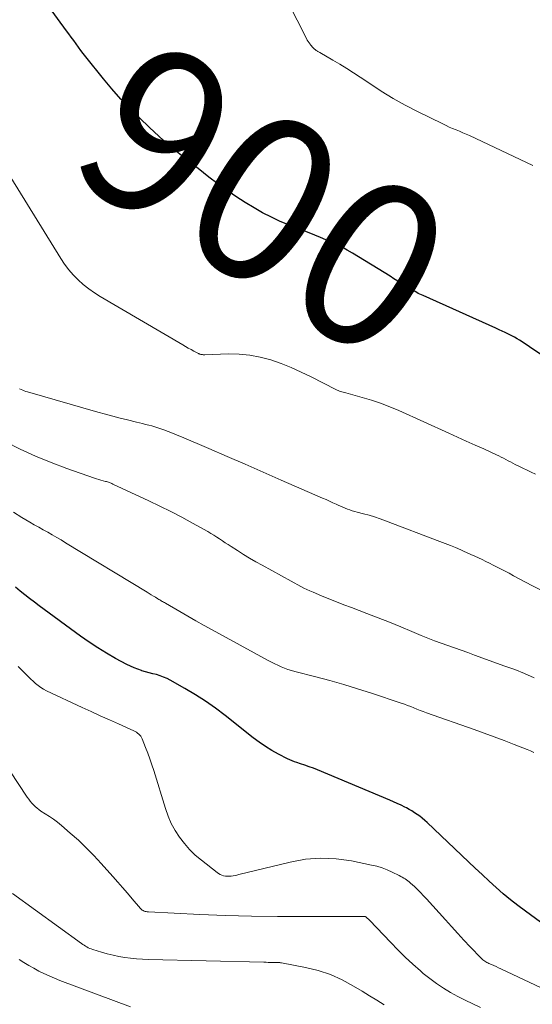
# Model space of a CAD drawing. Units: feet. Extents: x 1975000 to 1980034, y 550000 to 555000.
# Drawn here: x 1977364 to 1977426, y 550279 to 550399 of the extents above; entities that cross this region are included whole.
import ezdxf
from ezdxf.enums import TextEntityAlignment as Align

# ---------------------------------------------------------------- set-up
doc = ezdxf.new("R2010")
doc.units = ezdxf.units.FT
doc.header["$LTSCALE"] = 100
doc.header["$MEASUREMENT"] = 0
for name, color, linetype, lineweight in [('CONTOUR INDEX', 32, 'Continuous', 25), ('CONTOUR INDEX LABEL', 7, 'Continuous', 15), ('CONTOUR INTERMEDIATE', 40, 'Continuous', 15)]:
    doc.layers.add(name, color=color, linetype=linetype, lineweight=lineweight)
doc.styles.add('slant', font='romans.shx', dxfattribs={"oblique": 14.999978})

msp = doc.modelspace()

# ---------------------------------------------------------------- linework, layer by layer
at = {"layer": 'CONTOUR INDEX', "flags": 128}
for points, elevation in [([(1977427.43, 550357.97), (1977425.71, 550359.16), (1977425.41, 550359.36), (1977425.11, 550359.56), (1977424.81, 550359.76), (1977424.5, 550359.95), (1977424.19, 550360.14), (1977423.88, 550360.32), (1977423.56, 550360.49), (1977423.24, 550360.65), (1977423.14, 550360.7), (1977422.76, 550360.88), (1977422.39, 550361.06), (1977422.01, 550361.23), (1977421.63, 550361.4), (1977412.78, 550365.37), (1977412.58, 550365.46), (1977412.38, 550365.55), (1977412.18, 550365.65), (1977411.99, 550365.76), (1977411.79, 550365.86), (1977411.6, 550365.97), (1977411.41, 550366.08), (1977411.22, 550366.2), (1977410.65, 550366.55), (1977410.17, 550366.84), (1977409.69, 550367.14), (1977409.21, 550367.43), (1977408.74, 550367.72), (1977404.18, 550370.53), (1977403.55, 550370.9), (1977402.92, 550371.25), (1977402.27, 550371.57), (1977401.61, 550371.88), (1977400.94, 550372.17), (1977400.27, 550372.45), (1977399.6, 550372.72), (1977398.92, 550372.99), (1977396.51, 550373.92), (1977395.4, 550374.38), (1977394.31, 550374.89), (1977393.25, 550375.45), (1977392.21, 550376.05), (1977391.14, 550376.71), (1977390.01, 550377.43), (1977388.89, 550378.18), (1977387.79, 550378.97), (1977386.71, 550379.78), (1977385.39, 550380.81), (1977384.99, 550381.12), (1977384.58, 550381.44), (1977384.18, 550381.76), (1977383.78, 550382.07), (1977383.38, 550382.39), (1977382.98, 550382.72), (1977382.59, 550383.05), (1977382.19, 550383.38), (1977381.79, 550383.72), (1977381.2, 550384.23), (1977380.62, 550384.75), (1977380.05, 550385.27), (1977379.48, 550385.81), (1977378.27, 550386.97), (1977377.12, 550388.11), (1977376, 550389.27), (1977374.93, 550390.49), (1977373.9, 550391.73), (1977371.75, 550394.4), (1977371.44, 550394.79), (1977371.14, 550395.18), (1977370.85, 550395.58), (1977370.56, 550395.98), (1977370.27, 550396.38), (1977369.98, 550396.78), (1977369.69, 550397.18), (1977369.4, 550397.58), (1977365.46, 550402.97)], 900), ([(1977432.96, 550284.88), (1977425.2, 550290.53), (1977424.28, 550291.22), (1977423.38, 550291.93), (1977422.5, 550292.67), (1977421.64, 550293.43), (1977420.8, 550294.21), (1977419.95, 550294.99), (1977419.11, 550295.78), (1977418.28, 550296.56), (1977413.24, 550301.32), (1977412.96, 550301.58), (1977412.66, 550301.84), (1977412.36, 550302.08), (1977412.05, 550302.31), (1977411.73, 550302.52), (1977411.4, 550302.73), (1977411.07, 550302.92), (1977410.73, 550303.1), (1977410.53, 550303.2), (1977410.08, 550303.42), (1977409.63, 550303.63), (1977409.18, 550303.83), (1977408.72, 550304.03), (1977399.93, 550307.71), (1977399.42, 550307.92), (1977398.91, 550308.11), (1977398.39, 550308.29), (1977397.87, 550308.47), (1977397.41, 550308.61), (1977397.11, 550308.71), (1977396.83, 550308.82), (1977396.54, 550308.94), (1977396.27, 550309.08), (1977395.18, 550309.64), (1977394.37, 550310.08), (1977393.59, 550310.56), (1977392.83, 550311.08), (1977392.1, 550311.63), (1977388.69, 550314.32), (1977387.51, 550315.21), (1977386.31, 550316.06), (1977385.07, 550316.85), (1977383.8, 550317.61), (1977382.02, 550318.62), (1977381.62, 550318.83), (1977381.2, 550319.01), (1977380.78, 550319.17), (1977380.34, 550319.3), (1977379.9, 550319.41), (1977379.45, 550319.53), (1977379.01, 550319.65), (1977378.57, 550319.78), (1977378.52, 550319.79), (1977378.06, 550319.95), (1977377.61, 550320.12), (1977377.17, 550320.31), (1977376.74, 550320.53), (1977375.37, 550321.28), (1977374.27, 550321.91), (1977373.19, 550322.56), (1977372.14, 550323.26), (1977371.11, 550323.99), (1977366.07, 550327.66), (1977365.49, 550328.09), (1977364.9, 550328.54), (1977364.33, 550328.99), (1977363.76, 550329.45), (1977363.2, 550329.92)], 880)]:
    msp.add_lwpolyline(points, dxfattribs=dict(at, elevation=elevation))
at = {"layer": 'CONTOUR INTERMEDIATE', "flags": 128}
for points, elevation in [([(1977426.13, 550381.21), (1977418.4, 550384.82), (1977417.99, 550385), (1977417.59, 550385.18), (1977417.18, 550385.35), (1977416.77, 550385.52), (1977416.36, 550385.69), (1977415.95, 550385.86), (1977415.55, 550386.05), (1977415.15, 550386.24), (1977412.08, 550387.75), (1977410.59, 550388.53), (1977409.12, 550389.34), (1977407.68, 550390.22), (1977406.27, 550391.14), (1977405.13, 550391.92), (1977404.3, 550392.46), (1977403.47, 550393), (1977402.62, 550393.51), (1977401.77, 550394.01), (1977400.19, 550394.91), (1977400.12, 550394.95), (1977400.05, 550394.99), (1977399.98, 550395.03), (1977399.91, 550395.07), (1977399.85, 550395.11), (1977399.78, 550395.16), (1977399.72, 550395.21), (1977399.66, 550395.26), (1977399.53, 550395.37), (1977399.4, 550395.49), (1977399.29, 550395.61), (1977399.18, 550395.73), (1977399.07, 550395.86), (1977399.02, 550395.93), (1977398.9, 550396.09), (1977398.78, 550396.27), (1977398.68, 550396.44), (1977398.58, 550396.63), (1977395.17, 550403.37)], 904), ([(1977426.43, 550343.68), (1977425.92, 550343.91), (1977425.41, 550344.14), (1977424.9, 550344.39), (1977424.4, 550344.64), (1977423.98, 550344.86), (1977423.69, 550345.01), (1977423.41, 550345.16), (1977423.12, 550345.31), (1977422.84, 550345.46), (1977422.55, 550345.61), (1977422.26, 550345.75), (1977421.97, 550345.89), (1977421.68, 550346.03), (1977420.14, 550346.73), (1977419.08, 550347.21), (1977418.02, 550347.69), (1977416.95, 550348.18), (1977415.89, 550348.66), (1977409.8, 550351.41), (1977408.71, 550351.87), (1977407.6, 550352.29), (1977406.48, 550352.67), (1977405.35, 550353), (1977403.36, 550353.54), (1977403.21, 550353.58), (1977403.06, 550353.63), (1977402.9, 550353.67), (1977402.75, 550353.71), (1977402.6, 550353.76), (1977402.45, 550353.82), (1977402.31, 550353.88), (1977402.17, 550353.95), (1977399.15, 550355.5), (1977397.95, 550356.08), (1977396.74, 550356.62), (1977395.5, 550357.11), (1977394.25, 550357.55), (1977392.97, 550357.9), (1977391.69, 550358.15), (1977390.38, 550358.27), (1977389.06, 550358.29), (1977386.22, 550358.19), (1977386.15, 550358.18), (1977386.07, 550358.19), (1977386, 550358.19), (1977385.92, 550358.2), (1977385.88, 550358.2), (1977385.82, 550358.21), (1977385.77, 550358.22), (1977385.72, 550358.23), (1977385.66, 550358.25), (1977385.61, 550358.27), (1977385.56, 550358.29), (1977385.51, 550358.31), (1977385.46, 550358.34), (1977384.88, 550358.64), (1977384.54, 550358.82), (1977384.2, 550359), (1977383.87, 550359.19), (1977383.54, 550359.38), (1977373.5, 550365.27), (1977372.79, 550365.72), (1977372.1, 550366.2), (1977371.44, 550366.73), (1977370.81, 550367.29), (1977370.22, 550367.89), (1977369.67, 550368.52), (1977369.17, 550369.19), (1977368.7, 550369.89), (1977362.64, 550379.72)], 896), ([(1977427.19, 550329.51), (1977425.97, 550330.14), (1977423.77, 550331.32), (1977423.22, 550331.62), (1977422.66, 550331.92), (1977422.09, 550332.21), (1977421.53, 550332.5), (1977421.3, 550332.62), (1977420.85, 550332.84), (1977420.4, 550333.06), (1977419.95, 550333.28), (1977419.5, 550333.49), (1977419.05, 550333.7), (1977418.59, 550333.91), (1977418.14, 550334.11), (1977417.68, 550334.32), (1977417.34, 550334.47), (1977416.71, 550334.74), (1977416.08, 550335), (1977415.45, 550335.25), (1977414.81, 550335.5), (1977408.21, 550338), (1977407.54, 550338.24), (1977406.87, 550338.47), (1977406.2, 550338.67), (1977405.52, 550338.86), (1977404.75, 550339.06), (1977404.45, 550339.14), (1977404.15, 550339.23), (1977403.86, 550339.33), (1977403.57, 550339.43), (1977403.28, 550339.53), (1977402.99, 550339.65), (1977402.71, 550339.77), (1977402.42, 550339.9), (1977402.18, 550340.01), (1977401.77, 550340.2), (1977401.37, 550340.39), (1977400.96, 550340.58), (1977400.55, 550340.76), (1977395.52, 550342.96), (1977393.32, 550343.92), (1977391.12, 550344.87), (1977388.92, 550345.82), (1977386.72, 550346.77), (1977383.37, 550348.2), (1977382.84, 550348.42), (1977382.3, 550348.64), (1977381.76, 550348.85), (1977381.22, 550349.05), (1977380.85, 550349.18), (1977380.49, 550349.31), (1977380.13, 550349.42), (1977379.76, 550349.53), (1977379.39, 550349.63), (1977379.02, 550349.72), (1977378.65, 550349.82), (1977378.27, 550349.91), (1977377.9, 550350), (1977376.83, 550350.26), (1977375.93, 550350.49), (1977375.02, 550350.72), (1977374.12, 550350.97), (1977373.22, 550351.22), (1977364.66, 550353.67), (1977364.46, 550353.73), (1977364.26, 550353.8), (1977364.07, 550353.87), (1977363.87, 550353.95), (1977363.68, 550354.04)], 892), ([(1977426.27, 550318.93), (1977425.1, 550319.44), (1977423.91, 550319.91), (1977422.72, 550320.35), (1977419.03, 550321.68), (1977418.22, 550321.98), (1977417.4, 550322.26), (1977416.59, 550322.55), (1977415.77, 550322.83), (1977414.95, 550323.12), (1977414.14, 550323.42), (1977413.33, 550323.73), (1977412.53, 550324.06), (1977411.4, 550324.54), (1977410.04, 550325.1), (1977408.67, 550325.66), (1977407.3, 550326.2), (1977405.92, 550326.74), (1977404.04, 550327.45), (1977403.13, 550327.8), (1977402.22, 550328.16), (1977401.32, 550328.52), (1977400.41, 550328.89), (1977399.38, 550329.31), (1977399, 550329.48), (1977398.62, 550329.65), (1977398.25, 550329.83), (1977397.88, 550330.02), (1977393.18, 550332.59), (1977392.42, 550333.02), (1977391.66, 550333.46), (1977390.92, 550333.92), (1977390.18, 550334.38), (1977389.41, 550334.87), (1977389.06, 550335.1), (1977388.71, 550335.33), (1977388.36, 550335.57), (1977388.01, 550335.8), (1977387.66, 550336.03), (1977387.3, 550336.25), (1977386.94, 550336.47), (1977386.57, 550336.68), (1977384.71, 550337.72), (1977383.41, 550338.43), (1977382.09, 550339.12), (1977380.76, 550339.78), (1977379.42, 550340.43), (1977375.04, 550342.47), (1977374.93, 550342.52), (1977374.82, 550342.57), (1977374.71, 550342.61), (1977374.6, 550342.65), (1977374.49, 550342.69), (1977374.38, 550342.72), (1977374.27, 550342.76), (1977374.16, 550342.79), (1977373.85, 550342.87), (1977373.59, 550342.94), (1977373.32, 550343.02), (1977373.06, 550343.1), (1977372.8, 550343.19), (1977369.44, 550344.35), (1977367.52, 550345.07), (1977365.62, 550345.84), (1977363.76, 550346.7), (1977361.93, 550347.62)], 888), ([(1977426.25, 550309.85), (1977425.84, 550310.03), (1977425.43, 550310.2), (1977423.84, 550310.82), (1977422.63, 550311.28), (1977421.41, 550311.74), (1977420.19, 550312.18), (1977418.96, 550312.62), (1977413.18, 550314.66), (1977412.79, 550314.8), (1977412.41, 550314.94), (1977412.02, 550315.09), (1977411.64, 550315.25), (1977411.26, 550315.41), (1977410.87, 550315.56), (1977410.49, 550315.7), (1977410.1, 550315.83), (1977406.47, 550317.04), (1977404.8, 550317.58), (1977403.12, 550318.09), (1977401.42, 550318.57), (1977399.73, 550319.03), (1977397.17, 550319.68), (1977396.75, 550319.8), (1977396.33, 550319.94), (1977395.92, 550320.09), (1977395.51, 550320.26), (1977395.11, 550320.44), (1977394.72, 550320.63), (1977394.33, 550320.82), (1977393.94, 550321.03), (1977387.13, 550324.74), (1977386.13, 550325.29), (1977385.14, 550325.85), (1977384.15, 550326.41), (1977383.16, 550326.97), (1977381.42, 550327.98), (1977381.3, 550328.05), (1977381.19, 550328.12), (1977381.07, 550328.18), (1977380.96, 550328.25), (1977380.85, 550328.32), (1977380.73, 550328.39), (1977380.62, 550328.45), (1977380.51, 550328.52), (1977380.22, 550328.7), (1977379.96, 550328.85), (1977379.7, 550329.01), (1977379.44, 550329.16), (1977379.19, 550329.32), (1977369.29, 550335.34), (1977368.75, 550335.67), (1977368.21, 550335.99), (1977367.67, 550336.3), (1977367.12, 550336.61), (1977366.57, 550336.91), (1977366.03, 550337.22), (1977365.48, 550337.53), (1977364.94, 550337.85), (1977363.97, 550338.42), (1977362.94, 550339.03)], 884), ([(1977428.51, 550280.57), (1977422.21, 550283.55), (1977421.93, 550283.68), (1977421.64, 550283.81), (1977421.36, 550283.94), (1977421.07, 550284.06), (1977420.77, 550284.19), (1977420.64, 550284.26), (1977420.51, 550284.32), (1977420.38, 550284.39), (1977420.26, 550284.47), (1977420.14, 550284.55), (1977420.03, 550284.64), (1977419.92, 550284.74), (1977419.81, 550284.84), (1977418.49, 550286.23), (1977417.72, 550287.04), (1977416.97, 550287.85), (1977416.22, 550288.67), (1977415.48, 550289.49), (1977413.19, 550292.04), (1977412.83, 550292.43), (1977412.46, 550292.8), (1977412.09, 550293.17), (1977411.71, 550293.53), (1977411.23, 550293.96), (1977411.08, 550294.1), (1977410.92, 550294.23), (1977410.75, 550294.35), (1977410.58, 550294.46), (1977410.41, 550294.57), (1977410.23, 550294.68), (1977410.05, 550294.78), (1977409.87, 550294.87), (1977409.02, 550295.29), (1977408.4, 550295.56), (1977407.77, 550295.81), (1977407.13, 550296), (1977406.47, 550296.16), (1977404.06, 550296.66), (1977402.19, 550296.92), (1977400.32, 550297.01), (1977398.46, 550296.85), (1977396.6, 550296.52), (1977390.37, 550294.99), (1977390.13, 550294.94), (1977389.9, 550294.89), (1977389.66, 550294.85), (1977389.43, 550294.82), (1977389.4, 550294.82), (1977389.18, 550294.8), (1977388.95, 550294.8), (1977388.73, 550294.82), (1977388.51, 550294.86), (1977388.3, 550294.92), (1977388.09, 550295), (1977387.9, 550295.11), (1977387.72, 550295.23), (1977385.8, 550296.74), (1977385.06, 550297.37), (1977384.37, 550298.04), (1977383.73, 550298.78), (1977383.13, 550299.54), (1977382.61, 550300.36), (1977382.14, 550301.21), (1977381.75, 550302.1), (1977381.43, 550303.01), (1977380.02, 550307.63), (1977379.79, 550308.34), (1977379.55, 550309.05), (1977379.29, 550309.75), (1977379.02, 550310.45), (1977378.6, 550311.5), (1977378.52, 550311.66), (1977378.43, 550311.81), (1977378.32, 550311.95), (1977378.19, 550312.08), (1977378.05, 550312.19), (1977377.9, 550312.29), (1977377.75, 550312.38), (1977377.58, 550312.46), (1977375.71, 550313.31), (1977374.61, 550313.81), (1977373.51, 550314.31), (1977372.41, 550314.81), (1977371.31, 550315.32), (1977366.95, 550317.35), (1977366.59, 550317.53), (1977366.26, 550317.74), (1977365.94, 550317.97), (1977365.63, 550318.22), (1977365.34, 550318.49), (1977365.05, 550318.76), (1977364.76, 550319.03), (1977364.48, 550319.31), (1977363.51, 550320.29)], 876), ([(1977419.74, 550278.85), (1977418.81, 550279.28), (1977417.9, 550279.72), (1977416.99, 550280.19), (1977416.1, 550280.67), (1977415.23, 550281.19), (1977414.38, 550281.75), (1977413.57, 550282.35), (1977412.78, 550282.99), (1977412.43, 550283.29), (1977411.51, 550284.12), (1977410.59, 550284.96), (1977409.71, 550285.83), (1977408.83, 550286.72), (1977406.23, 550289.45), (1977406.16, 550289.53), (1977406.09, 550289.6), (1977406.01, 550289.67), (1977405.93, 550289.74), (1977405.8, 550289.84), (1977405.78, 550289.86), (1977405.76, 550289.87), (1977405.74, 550289.88), (1977405.72, 550289.88), (1977405.63, 550289.91), (1977405.61, 550289.91), (1977405.59, 550289.91), (1977405.56, 550289.92), (1977405.54, 550289.92), (1977398.19, 550289.88), (1977395.04, 550289.89), (1977391.89, 550289.93), (1977388.75, 550290.02), (1977385.6, 550290.15), (1977379.36, 550290.45), (1977379.22, 550290.47), (1977379.09, 550290.49), (1977378.96, 550290.52), (1977378.83, 550290.56), (1977378.71, 550290.62), (1977378.59, 550290.69), (1977378.49, 550290.78), (1977378.39, 550290.87), (1977377.4, 550292.04), (1977376.81, 550292.73), (1977376.22, 550293.41), (1977375.63, 550294.09), (1977375.03, 550294.77), (1977373.61, 550296.36), (1977372.72, 550297.32), (1977371.8, 550298.26), (1977370.84, 550299.16), (1977369.86, 550300.04), (1977368.78, 550300.96), (1977368.31, 550301.35), (1977367.83, 550301.72), (1977367.33, 550302.06), (1977366.82, 550302.39), (1977366.29, 550302.72), (1977366.05, 550302.89), (1977365.81, 550303.06), (1977365.58, 550303.26), (1977365.37, 550303.47), (1977365.17, 550303.69), (1977364.98, 550303.92), (1977364.8, 550304.16), (1977364.62, 550304.41), (1977361.48, 550309.13)], 872), ([(1977408.01, 550279.15), (1977407.13, 550279.71), (1977406.25, 550280.26), (1977405.37, 550280.81), (1977404.31, 550281.45), (1977402.92, 550282.21), (1977401.49, 550282.85), (1977400, 550283.33), (1977398.47, 550283.71), (1977395.53, 550284.26), (1977395.43, 550284.28), (1977395.33, 550284.29), (1977395.23, 550284.3), (1977395.13, 550284.31), (1977395.03, 550284.31), (1977394.93, 550284.31), (1977394.83, 550284.31), (1977394.73, 550284.31), (1977394.42, 550284.31), (1977394.17, 550284.32), (1977393.91, 550284.32), (1977393.66, 550284.33), (1977393.41, 550284.33), (1977379.37, 550284.69), (1977378.65, 550284.72), (1977377.93, 550284.77), (1977377.2, 550284.84), (1977376.48, 550284.92), (1977375.77, 550285.04), (1977375.06, 550285.18), (1977374.36, 550285.36), (1977373.66, 550285.56), (1977372.6, 550285.9), (1977372.41, 550285.96), (1977372.23, 550286.03), (1977372.05, 550286.11), (1977371.88, 550286.2), (1977371.71, 550286.3), (1977371.54, 550286.4), (1977371.38, 550286.51), (1977371.22, 550286.62), (1977362.83, 550292.71)], 868), ([(1977377.2, 550278.92), (1977368.58, 550282.14), (1977367.93, 550282.4), (1977367.29, 550282.67), (1977366.66, 550282.96), (1977366.04, 550283.27), (1977365.42, 550283.6), (1977364.81, 550283.94), (1977364.22, 550284.3), (1977363.63, 550284.68)], 864)]:
    msp.add_lwpolyline(points, dxfattribs=dict(at, elevation=elevation))

# ---------------------------------------------------------------- texts
at = {"layer": 'CONTOUR INDEX LABEL', "style": 'slant', "oblique": 15}
msp.add_text('900', height=20, rotation=328.4885, dxfattribs=at).set_placement((1977393.47, 550377.09, 900), align=Align.MIDDLE_CENTER)

doc.saveas('drawing.dxf')
